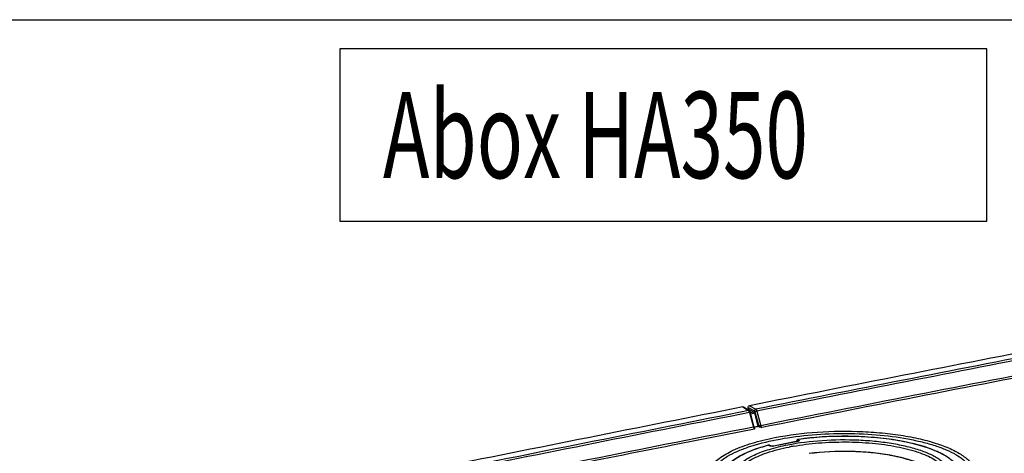
# Model space of a CAD drawing. Units: millimetres. Extents: x -3 to 844, y 0 to 594.
# Drawn here: x 177 to 234, y 266 to 291 of the extents above; entities that cross this region are included whole.
import ezdxf

# ---------------------------------------------------------------- set-up
doc = ezdxf.new("R2010")
doc.units = ezdxf.units.MM
doc.header["$LTSCALE"] = 46.255
doc.layers.get('0').update_dxf_attribs({"linetype": 'CONTINUOUS'})
for name, color, linetype in [('AUSFORMSCHRAEGEN', 7, 'CONTINUOUS'), ('FASEN', 7, 'CONTINUOUS'), ('NOTIZ', 7, 'CONTINUOUS'), ('RUNDUNGEN', 7, 'CONTINUOUS')]:
    doc.layers.add(name, color=color, linetype=linetype)
doc.styles.add('TEXTSTYLE_12', font='txt', dxfattribs={"width": 0.7})

msp = doc.modelspace()

# ---------------------------------------------------------------- linework, layer by layer
at = {"color": 7, "linetype": 'CONTINUOUS'}
msp.add_line((5.47478, 291.04691), (278.5074, 291.04691), dxfattribs=at)
at = {"layer": 'AUSFORMSCHRAEGEN', "color": 7, "linetype": 'CONTINUOUS'}
for p, q in [((219.58974, 268.49828), (219.51629, 268.48377)), ((219.91575, 267.42361), (219.95465, 267.4313))]:
    msp.add_line(p, q, dxfattribs=at)
msp.add_ellipse((2142.02038, -7127.5136), major_axis=(-2542.52829, 7225.55585), ratio=0.7639754, start_param=-0.10988299, end_param=-0.1098445, dxfattribs=at)
at = {"layer": 'FASEN', "color": 7, "linetype": 'CONTINUOUS'}
msp.add_arc((224.48723, 253.5516), 12.98355, 100.091038, 101.178749, dxfattribs=at)
for points, knots in [([(221.14289, 266.83565), (221.95845, 266.99688), (223.66146, 267.20403), (225.80489, 267.22858), (227.51636, 267.10316), (228.71762, 266.94069), (229.81244, 266.71433), (230.76962, 266.43087), (231.46102, 266.14214), (231.91781, 265.88293), (232.19449, 265.68879), (232.41977, 265.48629), (232.6386, 265.22167), (232.76941, 264.92044), (232.76906, 264.61655), (232.70942, 264.39453), (232.59237, 264.17705), (232.34888, 263.87748), (231.89503, 263.52664), (231.46953, 263.30677), (231.22863, 263.1991)], [0, 0, 0, 0, 0.1690173, 0.34771887, 0.43494425, 0.51772078, 0.59399506, 0.66200534, 0.72042458, 0.74581989, 0.76865268, 0.78902576, 0.80716969, 0.83838189, 0.85307163, 0.86822826, 0.88464432, 0.90291789, 0.94635355, 1, 1, 1, 1]), ([(218.83844, 263.07926), (218.54397, 263.20428), (218.13691, 263.40933), (217.69151, 263.76009), (217.45958, 264.01826), (217.31116, 264.28839), (217.25291, 264.56876), (217.29003, 264.85097), (217.41872, 265.12563), (217.63196, 265.39003), (218.05242, 265.75246), (218.78712, 266.1565), (219.87655, 266.55042), (220.69791, 266.74788), (221.14289, 266.83565)], [0, 0, 0, 0, 0.13669914, 0.19282183, 0.24145406, 0.28404115, 0.32302962, 0.36172745, 0.40352348, 0.45103213, 0.50585199, 0.63979676, 0.80618984, 1, 1, 1, 1]), ([(217.42502, 264.46452), (217.41777, 264.57636), (217.4542, 264.81853), (217.65248, 265.15733), (217.97729, 265.47641), (218.42213, 265.77656), (218.98086, 266.05538), (219.91278, 266.41028), (220.68068, 266.60143), (221.221, 266.70801)], [0, 0, 0, 0, 0.07184262, 0.15209765, 0.24754407, 0.36146661, 0.49478272, 0.64696715, 1, 1, 1, 1]), ([(221.221, 266.70801), (221.83044, 266.82849), (223.10301, 267.0049), (225.04508, 267.09982), (226.98559, 267.03046), (228.53695, 266.83556), (229.67159, 266.59433), (230.4163, 266.38488), (231.06866, 266.14519), (231.61823, 265.87919), (232.0569, 265.59074), (232.37876, 265.28204), (232.5775, 264.95218), (232.61705, 264.71502), (232.61196, 264.60493)], [0, 0, 0, 0, 0.15189905, 0.31351871, 0.47489434, 0.62612689, 0.69511823, 0.75837417, 0.81512546, 0.86484411, 0.90735079, 0.94300719, 0.97305166, 1, 1, 1, 1]), ([(221.89199, 266.41646), (222.54986, 266.54655), (223.92363, 266.71367), (225.65268, 266.73366), (227.03333, 266.63262), (228.00237, 266.50166), (228.88552, 266.31914), (229.65769, 266.09054), (230.21527, 265.85759), (230.58394, 265.64855), (230.86509, 265.45053), (231.13159, 265.19096), (231.27063, 264.872), (231.27027, 264.6267), (231.20318, 264.37736), (230.98169, 264.06879), (230.56537, 263.74782), (230.22164, 263.56982), (230.02728, 263.48295)], [0, 0, 0, 0, 0.16904941, 0.34779687, 0.43504309, 0.51783827, 0.59412828, 0.66215127, 0.72058064, 0.74598028, 0.76881723, 0.80723064, 0.8384545, 0.85315207, 0.86831785, 0.90287476, 0.94633315, 1, 1, 1, 1]), ([(220.03284, 263.38711), (219.79532, 263.48797), (219.46699, 263.65339), (219.10774, 263.93633), (218.9207, 264.14457), (218.80102, 264.36244), (218.75409, 264.58856), (218.7841, 264.81616), (218.88799, 265.03765), (219.06008, 265.25086), (219.39935, 265.54312), (219.99218, 265.86895), (220.8709, 266.18649), (221.5333, 266.34573), (221.89199, 266.41646)], [0, 0, 0, 0, 0.1367123, 0.19283675, 0.24146755, 0.28405068, 0.3230343, 0.3617289, 0.40352531, 0.45103969, 0.50586769, 0.63983881, 0.80630348, 1, 1, 1, 1]), ([(218.92298, 264.48844), (218.91717, 264.5782), (218.94642, 264.77258), (219.10564, 265.04448), (219.36645, 265.30056), (219.72362, 265.54142), (220.17227, 265.7652), (220.92029, 266.04992), (221.53657, 266.20333), (221.9701, 266.28882)], [0, 0, 0, 0, 0.07183766, 0.15209274, 0.24754944, 0.36150051, 0.49483169, 0.64710199, 1, 1, 1, 1]), ([(222.21235, 266.33431), (222.69996, 266.42115), (223.71045, 266.546), (225.24355, 266.60277), (226.76231, 266.53332), (228.16754, 266.34258), (229.21944, 266.08334), (229.92738, 265.81495), (230.35073, 265.60402), (230.68828, 265.37609), (230.93562, 265.13271), (231.08781, 264.87329), (231.11781, 264.68758), (231.11381, 264.60113)], [0, 0, 0, 0, 0.15474477, 0.31754495, 0.4788247, 0.62913246, 0.76004466, 0.81618683, 0.86538499, 0.90750728, 0.94295078, 0.97296159, 1, 1, 1, 1])]:
    msp.add_open_spline(points, degree=3, knots=knots, dxfattribs=at)
at = {"layer": 'NOTIZ', "color": 2, "linetype": 'CONTINUOUS'}
msp.add_lwpolyline([(195.92101, 279.36703), (233.44185, 279.36703), (233.44185, 289.36703), (195.92101, 289.36703), (195.92101, 279.36703)], dxfattribs=at)
at = {"layer": 'RUNDUNGEN', "color": 9, "linetype": 'CONTINUOUS'}
for p, q in [((219.28686, 268.60761), (219.62023, 268.39557)), ((219.59112, 268.5846), (219.96277, 268.37904)), ((219.66909, 268.68309), (220.03931, 268.47832)), ((220.10517, 268.36955), (220.32453, 267.52555)), ((219.68427, 268.28644), (219.90363, 267.44243)), ((219.9372, 268.3061), (219.73701, 268.26657)), ((219.97753, 268.241), (219.75646, 268.19734)), ((219.98966, 268.33564), (220.20902, 267.49164)), ((219.96615, 267.33199), (215.61014, 266.46981)), ((222.48712, 266.71278), (222.52697, 266.69048)), ((220.77785, 266.3883), (220.76402, 266.38458)), ((220.77785, 266.3883), (220.7643, 266.38447)), ((220.86419, 266.36214), (220.82433, 266.38444)), ((222.47339, 266.61436), (221.08069, 266.33935)), ((222.4222, 266.60863), (222.43567, 266.64584)), ((222.43567, 266.64584), (222.47552, 266.62353)), ((222.48366, 266.61639), (222.47339, 266.61436)), ((222.47552, 266.62353), (222.47362, 266.61819))]:
    msp.add_line(p, q, dxfattribs=at)
at = {"layer": 'RUNDUNGEN', "color": 7, "linetype": 'CONTINUOUS'}
for p, q in [((219.66853, 268.38694), (219.33438, 268.59948)), ((219.59112, 268.5846), (219.58974, 268.49828)), ((219.58974, 268.49828), (219.9372, 268.3061)), ((219.95177, 267.44587), (219.73241, 268.28988)), ((220.17659, 267.47512), (219.97753, 268.241)), ((220.22133, 267.45178), (220.17659, 267.47512)), ((222.42619, 266.68414), (222.39705, 266.60366)), ((222.43099, 266.69444), (222.42619, 266.68413)), ((222.46156, 266.72228), (222.45271, 266.71727)), ((222.47071, 266.72606), (222.46156, 266.72228)), ((222.80331, 266.77117), (222.49145, 266.73094)), ((220.76614, 266.3904), (220.76288, 266.38958)), ((220.81135, 266.39278), (220.80191, 266.39348)), ((220.89402, 266.35781), (220.85416, 266.38012)), ((221.06959, 266.34153), (221.06109, 266.34002)), ((222.47256, 266.61857), (221.06959, 266.34153))]:
    msp.add_line(p, q, dxfattribs=at)
for points in [[(219.71523, 268.33451), (219.70675, 268.34872), (219.69704, 268.3617), (219.68613, 268.37324), (219.6742, 268.38309), (219.66847, 268.38698)], [(219.73241, 268.28988), (219.72844, 268.30339), (219.72246, 268.31932), (219.71523, 268.33451)], [(219.97494, 267.38013), (219.96877, 267.39432), (219.96194, 267.41237), (219.95559, 267.43208), (219.95177, 267.44587)], [(222.45271, 266.71727), (222.44441, 266.7109), (222.43703, 266.70319), (222.43099, 266.69444)], [(222.49146, 266.73095), (222.48932, 266.73063), (222.47995, 266.72878), (222.47071, 266.72606)], [(230.96464, 265.82859), (230.76424, 265.9338), (230.54651, 266.03491), (230.3122, 266.13163), (230.0621, 266.22366), (229.79715, 266.31071), (229.5181, 266.39259), (229.2258, 266.46908), (228.92108, 266.54), (228.60478, 266.60518), (228.27781, 266.66443), (227.94107, 266.71761), (227.59561, 266.76455), (227.24245, 266.80511), (226.88265, 266.83919), (226.5173, 266.86667), (226.1475, 266.88748), (225.77436, 266.90156), (225.39898, 266.90887), (225.02251, 266.90939), (224.64606, 266.90311), (224.27077, 266.89005), (223.89775, 266.87027), (223.52814, 266.8438), (223.16297, 266.81074), (222.80331, 266.77117)], [(220.76286, 266.38957), (220.52836, 266.32394), (220.26597, 266.24324), (220.01461, 266.1577), (219.77554, 266.06758), (219.54979, 265.97316), (219.33828, 265.8747), (219.1419, 265.77252), (218.9614, 265.66693), (218.79742, 265.55825), (218.65052, 265.44679), (218.52114, 265.33287), (218.40962, 265.21678), (218.31624, 265.0988), (218.26884, 265.02697)], [(220.80191, 266.39348), (220.79252, 266.39358), (220.78334, 266.39309), (220.7745, 266.39202), (220.76614, 266.3904)], [(220.82984, 266.38954), (220.82067, 266.39148), (220.81135, 266.39278)], [(220.85423, 266.38008), (220.84768, 266.38339), (220.83885, 266.38688), (220.82984, 266.38954)], [(220.92404, 266.34662), (220.91243, 266.35007), (220.90306, 266.35353), (220.89624, 266.35663), (220.89405, 266.3578)], [(221.02491, 266.33657), (221.0113, 266.33629), (220.99708, 266.33652), (220.98238, 266.3373), (220.96739, 266.3387), (220.95212, 266.34076), (220.93748, 266.34344), (220.92404, 266.34662)], [(221.06109, 266.34002), (221.04995, 266.33849), (221.03785, 266.33732), (221.02491, 266.33657)], [(222.5038, 266.62857), (222.50424, 266.62893), (222.50356, 266.6285), (222.50131, 266.62729), (222.49723, 266.62548), (222.4913, 266.62334), (222.48366, 266.6211), (222.47456, 266.61897), (222.47256, 266.61857)]]:
    msp.add_lwpolyline(points, dxfattribs=at)
for centre, radius, start, end in [((1297.97391, -5193.04132), 5567.15141, 100.98015678, 101.16824142), ((1300.12006, -5203.89418), 5578.21443, 101.1722783, 101.36011418), ((1312.31139, -5203.05743), 5568.88112, 100.86645751, 101.47372007)]:
    msp.add_arc(centre, radius, start, end, dxfattribs=at)
at = {"layer": 'RUNDUNGEN', "color": 9, "linetype": 'CONTINUOUS'}
for centre, radius, start, end in [((1298.36257, -5193.43707), 5567.34235, 100.98839518, 101.16804693), ((1298.40845, -5193.4493), 5567.24377, 100.98693757, 101.16803764), ((1298.12748, -5191.74344), 5564.64528, 100.98030643, 101.16806876), ((1298.18153, -5191.79128), 5564.58222, 100.98034221, 101.16802949), ((1300.47151, -5204.10082), 5578.21264, 101.17247127, 101.3599212), ((1300.52415, -5204.14745), 5578.14911, 101.17248078, 101.35991257), ((1300.26674, -5202.59255), 5575.70329, 101.17245073, 101.35996474), ((220.64921, 267.60579), 0.45476, 194.53843, 199.795646), ((222.50012, 266.65421), 0.0601, 112.631344, 123.129056), ((1300.725, -5204.66494), 5577.70474, 101.21814802, 101.3545061), ((220.92712, 266.47496), 0.12919, 240.844118, 244.518706), ((221.01049, 266.74154), 0.40856, 270.301624, 275.347272), ((222.53884, 266.62406), 0.06332, 173.920163, 180.475741), ((222.43546, 266.86139), 0.2497, 281.130514, 283.913783), ((222.44114, 266.83789), 0.22553, 283.947418, 284.602207), ((1312.33906, -5203.05665), 5568.874, 100.86673832, 101.47400076)]:
    msp.add_arc(centre, radius, start, end, dxfattribs=at)
at = {"layer": 'RUNDUNGEN', "color": 7, "linetype": 'CONTINUOUS'}
msp.add_ellipse((219.93584, 268.22126), major_axis=(-0.01698, 0.08838), ratio=0.50041923, start_param=-1.44247988, end_param=-0.39528233, dxfattribs=at)
for points in [[(219.28686, 268.60761), (219.30262, 268.61073), (219.32082, 268.60811), (219.33438, 268.59948)], [(219.97494, 267.38013), (219.9818, 267.36533), (219.97354, 267.34653), (219.96615, 267.33199)]]:
    msp.add_open_spline(points, degree=3, dxfattribs=at)
for points, knots in [([(219.59112, 268.5846), (219.59148, 268.60713), (219.60806, 268.65164), (219.64786, 268.6789), (219.66909, 268.68309)], [0, 0, 0, 0, 0.5101407, 1, 1, 1, 1]), ([(220.39453, 267.41658), (220.36243, 267.42026), (220.30424, 267.42747), (220.24506, 267.43941), (220.22133, 267.45178)], [0, 0, 0, 0, 0.54698321, 1, 1, 1, 1]), ([(230.5834, 264.5681), (230.48961, 264.7215), (230.18102, 265.01233), (229.56142, 265.34186), (228.74946, 265.62077), (227.77521, 265.83599), (226.67819, 265.97954), (225.11494, 266.06518), (223.91911, 266.0088), (223.12951, 265.9101)], [0, 0, 0, 0, 0.0691527, 0.15846473, 0.26896319, 0.3981655, 0.54167146, 0.69395859, 1, 1, 1, 1])]:
    msp.add_open_spline(points, degree=3, knots=knots, dxfattribs=at)
at = {"layer": 'RUNDUNGEN', "color": 9, "linetype": 'CONTINUOUS'}
for points in [[(219.66847, 268.38698), (219.65468, 268.39573), (219.63629, 268.39853), (219.62023, 268.39557)], [(219.65335, 268.3604), (219.65867, 268.35208), (219.66332, 268.34331), (219.66743, 268.33433)], [(219.66743, 268.33433), (219.67448, 268.31894), (219.68002, 268.30281), (219.68427, 268.28644)], [(219.90363, 267.44243), (219.9076, 267.42716), (219.9126, 267.41209), (219.91879, 267.39757)], [(219.94451, 267.35249), (219.95065, 267.34467), (219.95774, 267.33728), (219.96615, 267.33199)], [(222.43657, 266.65709), (222.43595, 266.65338), (222.43564, 266.6496), (222.43567, 266.64584)], [(222.44414, 266.67906), (222.44047, 266.67224), (222.43785, 266.66473), (222.43657, 266.65709)], [(222.46727, 266.70454), (222.45766, 266.69828), (222.44958, 266.68916), (222.44414, 266.67906)], [(222.48712, 266.71278), (222.48365, 266.7121), (222.48025, 266.71104), (222.47699, 266.70968)], [(220.77785, 266.3883), (220.77321, 266.39018), (220.76772, 266.39087), (220.76288, 266.38958)], [(220.79525, 266.39029), (220.78941, 266.3903), (220.78349, 266.38981), (220.77785, 266.3883)], [(220.82433, 266.38444), (220.83419, 266.38639), (220.84539, 266.38502), (220.85416, 266.38011)], [(220.86419, 266.36214), (220.87404, 266.36408), (220.88525, 266.36272), (220.89402, 266.35781)], [(220.90446, 266.3463), (220.89321, 266.34946), (220.88208, 266.3533), (220.87155, 266.35833)], [(220.93601, 266.33922), (220.92539, 266.34108), (220.91484, 266.34339), (220.90446, 266.3463)], [(221.08069, 266.33935), (221.07008, 266.33725), (221.05933, 266.33577), (221.04857, 266.33475)], [(221.08069, 266.33935), (221.0774, 266.34119), (221.07329, 266.34226), (221.06959, 266.34153)], [(222.48366, 266.61639), (222.48037, 266.61823), (222.47626, 266.6193), (222.47256, 266.61857)], [(222.47552, 266.62353), (222.47927, 266.62319), (222.48303, 266.62273), (222.48671, 266.62197)]]:
    msp.add_open_spline(points, degree=3, dxfattribs=at)
for points, knots in [([(219.62023, 268.39557), (219.62323, 268.39374), (219.63633, 268.38413), (219.64653, 268.37108), (219.65335, 268.3604)], [0, 0, 0, 0, 0.217053, 1, 1, 1, 1]), ([(220.03931, 268.47832), (220.01831, 268.47388), (219.97922, 268.44592), (219.96313, 268.40159), (219.96277, 268.37904)], [0, 0, 0, 0, 0.48756907, 1, 1, 1, 1]), ([(219.96277, 268.37904), (219.9658, 268.37736), (219.9792, 268.36603), (219.98619, 268.34901), (219.98966, 268.33564)], [0, 0, 0, 0, 0.20044927, 1, 1, 1, 1]), ([(220.10517, 268.36955), (220.08325, 268.36522), (220.04437, 268.35518), (220.00578, 268.34327), (219.98966, 268.33564)], [0, 0, 0, 0, 0.55621671, 1, 1, 1, 1]), ([(220.03931, 268.47832), (220.05548, 268.46901), (220.08362, 268.43355), (220.09903, 268.39318), (220.10517, 268.36955)], [0, 0, 0, 0, 0.43312208, 1, 1, 1, 1]), ([(219.73241, 268.28988), (219.73206, 268.29123), (219.72599, 268.29204), (219.71142, 268.29138), (219.69568, 268.28869), (219.68427, 268.28644)], [0, 0, 0, 0, 0.08585901, 0.28680501, 1, 1, 1, 1]), ([(219.95177, 267.44587), (219.95142, 267.44723), (219.94535, 267.44804), (219.93078, 267.44737), (219.91504, 267.44469), (219.90363, 267.44243)], [0, 0, 0, 0, 0.08584452, 0.28678415, 1, 1, 1, 1]), ([(219.91879, 267.39757), (219.92064, 267.39323), (219.92785, 267.37749), (219.93673, 267.36241), (219.94451, 267.35249)], [0, 0, 0, 0, 0.27208242, 1, 1, 1, 1]), ([(220.32453, 267.52555), (220.3026, 267.52122), (220.26373, 267.51117), (220.22513, 267.49926), (220.20902, 267.49164)], [0, 0, 0, 0, 0.55621671, 1, 1, 1, 1]), ([(220.32453, 267.52555), (220.32778, 267.51302), (220.34151, 267.47218), (220.36701, 267.43035), (220.39453, 267.41658)], [0, 0, 0, 0, 0.2960473, 1, 1, 1, 1]), ([(222.42619, 266.68413), (222.42291, 266.67508), (222.42544, 266.65973), (222.43322, 266.64881), (222.43567, 266.64584)], [0, 0, 0, 0, 0.71397858, 1, 1, 1, 1]), ([(222.52697, 266.69048), (222.5073, 266.6866), (222.48343, 266.66416), (222.47662, 266.63781), (222.47588, 266.63076)], [0, 0, 0, 0, 0.73883717, 1, 1, 1, 1]), ([(222.49914, 266.72819), (222.49323, 266.72738), (222.48264, 266.72685), (222.48169, 266.71588), (222.4853, 266.7138), (222.48712, 266.71278)], [0, 0, 0, 0, 0.62577921, 0.78159824, 1, 1, 1, 1]), ([(222.49914, 266.72819), (222.49797, 266.72915), (222.49559, 266.73069), (222.49272, 266.73112), (222.49146, 266.73095)], [0, 0, 0, 0, 0.54370896, 1, 1, 1, 1]), ([(231.73167, 265.13514), (231.62479, 265.31999), (231.36534, 265.56796), (230.94609, 265.83561), (230.36903, 266.12034), (229.4869, 266.41824), (228.27091, 266.68136), (226.90072, 266.8524), (225.44111, 266.92279), (223.96146, 266.88863), (222.97962, 266.79455), (222.49914, 266.72819)], [0, 0, 0, 0, 0.06631803, 0.10768773, 0.15481541, 0.26563745, 0.39588778, 0.54067472, 0.69401456, 0.84935157, 1, 1, 1, 1]), ([(222.52697, 266.69048), (222.5383, 266.68414), (222.55787, 266.6701), (222.54897, 266.64281), (222.53756, 266.63565), (222.53092, 266.63202)], [0, 0, 0, 0, 0.50226295, 0.70725555, 1, 1, 1, 1]), ([(220.76402, 266.38458), (220.46411, 266.30385), (219.91422, 266.13151), (219.18917, 265.80892), (218.64237, 265.45191), (218.37743, 265.15949), (218.29534, 265.01085)], [0, 0, 0, 0, 0.32328181, 0.59877511, 0.82325189, 1, 1, 1, 1]), ([(220.82433, 266.38444), (220.82264, 266.38539), (220.81339, 266.38918), (220.80325, 266.39028), (220.79525, 266.39029)], [0, 0, 0, 0, 0.19521438, 1, 1, 1, 1]), ([(221.01264, 266.33298), (220.99307, 266.33285), (220.96736, 266.33436), (220.942, 266.33817), (220.93601, 266.33922)], [0, 0, 0, 0, 0.76292108, 1, 1, 1, 1]), ([(222.48671, 266.62197), (222.48789, 266.62172), (222.49105, 266.62089), (222.495, 266.61977), (222.49596, 266.61777)], [0, 0, 0, 0, 0.35109693, 1, 1, 1, 1]), ([(222.53092, 266.63202), (222.52866, 266.63078), (222.51811, 266.6256), (222.50686, 266.62196), (222.498, 266.61965)], [0, 0, 0, 0, 0.21946935, 1, 1, 1, 1]), ([(230.55611, 264.55089), (230.47568, 264.70092), (230.18642, 264.99169), (229.58733, 265.3219), (228.78518, 265.60539), (227.81221, 265.82549), (226.71011, 265.97328), (225.13404, 266.06263), (223.92707, 266.00643), (223.12999, 265.90644)], [0, 0, 0, 0, 0.06558601, 0.15285482, 0.26261015, 0.39209589, 0.53665256, 0.69049115, 1, 1, 1, 1])]:
    msp.add_open_spline(points, degree=3, knots=knots, dxfattribs=at)

# ---------------------------------------------------------------- texts
at = {"layer": 'NOTIZ', "color": 5, "linetype": 'CONTINUOUS', "style": 'TEXTSTYLE_12', "width": 0.650417}
msp.add_text('Abox HA350', height=5, dxfattribs=at).set_placement((198.42101, 281.86703))

doc.saveas('drawing.dxf')
